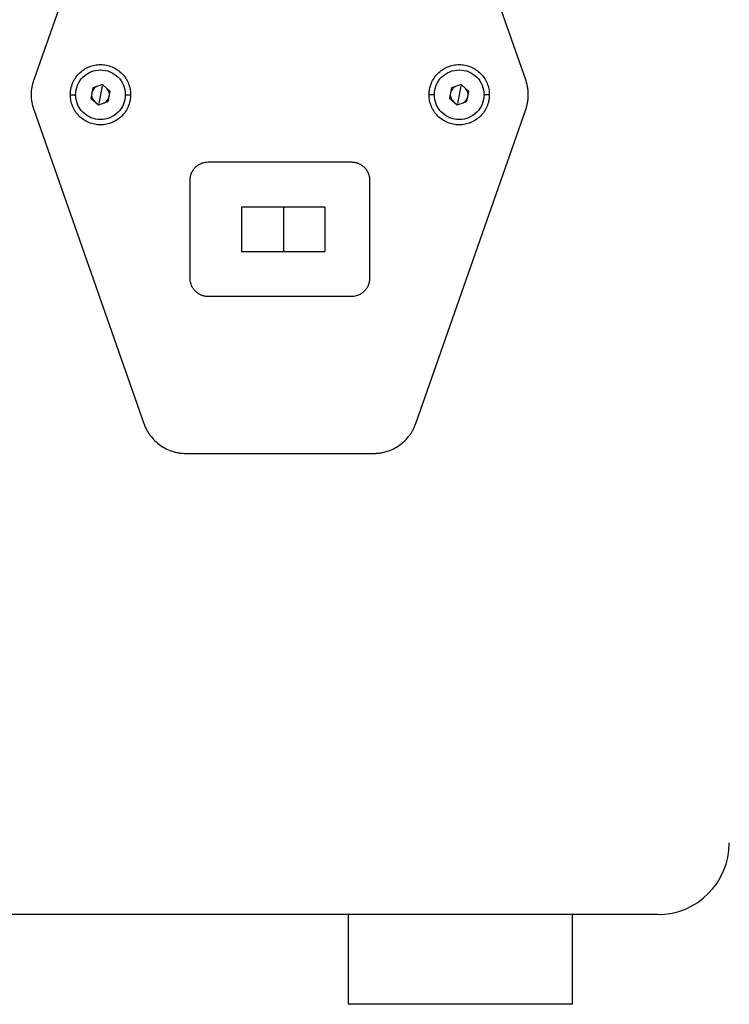
# Model space of a CAD drawing. Units: millimetres. Extents: x -2 to 1602, y 0 to 1134.
# Drawn here: x 1240 to 1319, y 674 to 783 of the extents above; entities that cross this region are included whole.
import ezdxf

# ---------------------------------------------------------------- set-up
doc = ezdxf.new("R2010")
doc.units = ezdxf.units.MM
doc.layers.add('1轮廓实线层', color=7, linetype='Continuous')

msp = doc.modelspace()

# ---------------------------------------------------------------- linework, layer by layer
at = {"layer": '1轮廓实线层'}
for p, q in [((1253.968, 811.65), (1241.718, 776.65)), ((1296.562, 776.65), (1284.312, 811.65)), ((1248.272, 775.76), (1248.046, 774.627)), ((1249.365, 776.131), (1248.272, 775.76)), ((1249.335, 775.979), (1249.14, 774.998)), ((1250.233, 775.369), (1249.365, 776.131)), ((1250.008, 774.237), (1250.233, 775.369)), ((1288.272, 775.76), (1288.046, 774.627)), ((1289.365, 776.131), (1288.272, 775.76)), ((1289.335, 775.979), (1289.14, 774.998)), ((1290.233, 775.369), (1289.365, 776.131)), ((1290.008, 774.237), (1290.233, 775.369)), ((1245.78, 774.998), (1246.423, 774.998)), ((1248.046, 774.627), (1248.914, 773.866)), ((1248.914, 773.866), (1250.008, 774.237)), ((1249.14, 774.998), (1248.945, 774.017)), ((1251.857, 774.998), (1252.5, 774.998)), ((1286.423, 774.998), (1285.78, 774.998)), ((1288.046, 774.627), (1288.914, 773.866)), ((1288.914, 773.866), (1290.008, 774.237)), ((1289.14, 774.998), (1288.945, 774.017)), ((1292.5, 774.998), (1291.857, 774.998)), ((1241.718, 773.346), (1253.968, 738.346)), ((1284.312, 738.346), (1296.562, 773.346)), ((1261.14, 767.498), (1277.14, 767.498)), ((1259.14, 754.498), (1259.14, 765.498)), ((1279.14, 765.498), (1279.14, 754.498)), ((1264.871, 762.498), (1274.14, 762.498)), ((1264.871, 762.498), (1264.871, 757.498)), ((1269.564, 762.498), (1269.564, 757.498)), ((1274.14, 762.498), (1274.14, 757.498)), ((1264.871, 757.498), (1274.14, 757.498)), ((1277.14, 752.498), (1261.14, 752.498)), ((1258.687, 734.998), (1279.593, 734.998)), ((1311.26, 683.557), (1071.26, 683.557)), ((1276.76, 683.557), (1276.76, 673.557)), ((1301.76, 673.557), (1301.76, 683.557)), ((1289.26, 673.557), (1276.76, 673.557)), ((1301.76, 673.557), (1289.26, 673.557))]:
    msp.add_line(p, q, dxfattribs=at)
msp.add_arc((1311.26, 691.557), 8, 270, 0, dxfattribs=at)
for points, knots in [([(1245.78, 774.998), (1245.781, 775.061), (1245.783, 775.187), (1245.799, 775.375), (1245.825, 775.561), (1245.862, 775.745), (1245.909, 775.927), (1245.966, 776.107), (1246.09, 776.43), (1246.327, 776.877), (1246.749, 777.388), (1247.26, 777.811), (1247.845, 778.121), (1248.48, 778.316), (1249.139, 778.379), (1249.8, 778.316), (1250.433, 778.122), (1251.019, 777.811), (1251.53, 777.389), (1251.953, 776.878), (1252.212, 776.389), (1252.361, 775.975), (1252.441, 775.655), (1252.491, 775.329), (1252.497, 775.109), (1252.5, 774.998)], [0, 0, 0, 0, 0.0179943, 0.0358553, 0.053639, 0.0714025, 0.0892029, 0.107097, 0.1251406, 0.1875181, 0.2500985, 0.312476, 0.3750565, 0.4374339, 0.5000144, 0.5623919, 0.6249723, 0.6873498, 0.7499302, 0.8123077, 0.8748882, 0.9062817, 0.9373936, 0.968531, 1, 1, 1, 1]), ([(1248.599, 772.281), (1248.243, 772.352), (1247.902, 772.494), (1247.299, 772.897), (1247.038, 773.158), (1246.635, 773.761), (1246.494, 774.103), (1246.352, 774.814), (1246.352, 775.183), (1246.494, 775.895), (1246.636, 776.236), (1247.039, 776.839), (1247.3, 777.1), (1247.903, 777.503), (1248.244, 777.644), (1248.956, 777.786), (1249.325, 777.786), (1249.681, 777.715)], [0, 0, 0, 0, 0.125, 0.125, 0.25, 0.25, 0.375, 0.375, 0.5, 0.5, 0.625, 0.625, 0.75, 0.75, 0.875, 0.875, 1, 1, 1, 1]), ([(1249.681, 777.715), (1250.037, 777.644), (1250.378, 777.502), (1250.981, 777.099), (1251.242, 776.838), (1251.645, 776.235), (1251.786, 775.894), (1251.928, 775.182), (1251.927, 774.813), (1251.786, 774.102), (1251.644, 773.76), (1251.241, 773.157), (1250.98, 772.896), (1250.377, 772.493), (1250.035, 772.352), (1249.324, 772.211), (1248.955, 772.211), (1248.599, 772.281)], [0, 0, 0, 0, 0.125, 0.125, 0.25, 0.25, 0.375, 0.375, 0.5, 0.5, 0.625, 0.625, 0.75, 0.75, 0.875, 0.875, 1, 1, 1, 1]), ([(1285.78, 774.998), (1285.781, 775.061), (1285.783, 775.187), (1285.799, 775.375), (1285.825, 775.561), (1285.862, 775.745), (1285.909, 775.927), (1285.966, 776.107), (1286.09, 776.43), (1286.327, 776.877), (1286.749, 777.388), (1287.26, 777.811), (1287.845, 778.121), (1288.48, 778.316), (1289.139, 778.379), (1289.8, 778.316), (1290.433, 778.122), (1291.019, 777.811), (1291.53, 777.389), (1291.953, 776.878), (1292.212, 776.389), (1292.361, 775.975), (1292.441, 775.655), (1292.491, 775.329), (1292.497, 775.109), (1292.5, 774.998)], [0, 0, 0, 0, 0.0179943, 0.0358553, 0.053639, 0.0714025, 0.0892029, 0.107097, 0.1251406, 0.1875181, 0.2500985, 0.312476, 0.3750565, 0.4374339, 0.5000144, 0.5623919, 0.6249723, 0.6873498, 0.7499302, 0.8123077, 0.8748882, 0.9062817, 0.9373936, 0.968531, 1, 1, 1, 1]), ([(1288.599, 772.281), (1288.243, 772.352), (1287.902, 772.494), (1287.299, 772.897), (1287.038, 773.158), (1286.635, 773.761), (1286.494, 774.103), (1286.352, 774.814), (1286.352, 775.183), (1286.494, 775.895), (1286.636, 776.236), (1287.039, 776.839), (1287.3, 777.1), (1287.903, 777.503), (1288.244, 777.644), (1288.956, 777.786), (1289.325, 777.786), (1289.681, 777.715)], [0, 0, 0, 0, 0.125, 0.125, 0.25, 0.25, 0.375, 0.375, 0.5, 0.5, 0.625, 0.625, 0.75, 0.75, 0.875, 0.875, 1, 1, 1, 1]), ([(1289.681, 777.715), (1290.037, 777.644), (1290.378, 777.502), (1290.981, 777.099), (1291.242, 776.838), (1291.645, 776.235), (1291.786, 775.894), (1291.928, 775.182), (1291.927, 774.813), (1291.786, 774.102), (1291.644, 773.76), (1291.241, 773.157), (1290.98, 772.896), (1290.377, 772.493), (1290.035, 772.352), (1289.324, 772.211), (1288.955, 772.211), (1288.599, 772.281)], [0, 0, 0, 0, 0.125, 0.125, 0.25, 0.25, 0.375, 0.375, 0.5, 0.5, 0.625, 0.625, 0.75, 0.75, 0.875, 0.875, 1, 1, 1, 1]), ([(1296.562, 773.346), (1296.584, 773.413), (1296.629, 773.546), (1296.686, 773.749), (1296.734, 773.954), (1296.774, 774.16), (1296.804, 774.367), (1296.826, 774.576), (1296.84, 774.786), (1296.845, 775.068), (1296.831, 775.419), (1296.778, 775.836), (1296.692, 776.248), (1296.605, 776.516), (1296.562, 776.65)], [0, 0, 0, 0, 0.06282544, 0.12533742, 0.1876463, 0.24986353, 0.31210104, 0.37447066, 0.43708352, 0.50004945, 0.62536498, 0.74986382, 0.87444355, 1, 1, 1, 1]), ([(1248.819, 775.945), (1248.653, 775.889), (1248.503, 775.789), (1248.273, 775.526), (1248.193, 775.365), (1248.159, 775.193)], [0, 0, 0, 0, 0.5, 0.5, 1, 1, 1, 1]), ([(1250.121, 774.803), (1250.155, 774.974), (1250.143, 775.154), (1250.031, 775.485), (1249.931, 775.635), (1249.799, 775.75)], [0, 0, 0, 0, 0.5, 0.5, 1, 1, 1, 1]), ([(1288.819, 775.945), (1288.653, 775.889), (1288.503, 775.789), (1288.273, 775.526), (1288.193, 775.365), (1288.159, 775.193)], [0, 0, 0, 0, 0.5, 0.5, 1, 1, 1, 1]), ([(1290.121, 774.803), (1290.155, 774.974), (1290.143, 775.154), (1290.031, 775.485), (1289.931, 775.635), (1289.799, 775.75)], [0, 0, 0, 0, 0.5, 0.5, 1, 1, 1, 1]), ([(1252.5, 774.998), (1252.499, 774.935), (1252.497, 774.809), (1252.481, 774.621), (1252.455, 774.435), (1252.418, 774.251), (1252.371, 774.069), (1252.314, 773.889), (1252.19, 773.566), (1251.953, 773.119), (1251.531, 772.608), (1251.02, 772.185), (1250.435, 771.875), (1249.8, 771.68), (1249.141, 771.617), (1248.48, 771.68), (1247.847, 771.874), (1247.261, 772.185), (1246.75, 772.607), (1246.327, 773.118), (1246.068, 773.607), (1245.919, 774.021), (1245.839, 774.341), (1245.789, 774.667), (1245.783, 774.887), (1245.78, 774.998)], [0, 0, 0, 0, 0.0179943, 0.0358553, 0.053639, 0.0714025, 0.0892029, 0.107097, 0.1251406, 0.1875181, 0.2500985, 0.312476, 0.3750565, 0.4374339, 0.5000144, 0.5623919, 0.6249723, 0.6873498, 0.7499302, 0.8123077, 0.8748882, 0.9062817, 0.9373936, 0.968531, 1, 1, 1, 1]), ([(1248.159, 775.193), (1248.125, 775.022), (1248.137, 774.842), (1248.249, 774.512), (1248.349, 774.361), (1248.48, 774.246)], [0, 0, 0, 0, 0.5, 0.5, 1, 1, 1, 1]), ([(1249.461, 774.051), (1249.627, 774.107), (1249.777, 774.207), (1250.007, 774.47), (1250.087, 774.632), (1250.121, 774.803)], [0, 0, 0, 0, 0.5, 0.5, 1, 1, 1, 1]), ([(1292.5, 774.998), (1292.499, 774.935), (1292.497, 774.809), (1292.481, 774.621), (1292.455, 774.435), (1292.418, 774.251), (1292.371, 774.069), (1292.314, 773.889), (1292.19, 773.566), (1291.953, 773.119), (1291.531, 772.608), (1291.02, 772.185), (1290.435, 771.875), (1289.8, 771.68), (1289.141, 771.617), (1288.48, 771.68), (1287.847, 771.874), (1287.261, 772.185), (1286.75, 772.607), (1286.327, 773.118), (1286.068, 773.607), (1285.919, 774.021), (1285.839, 774.341), (1285.789, 774.667), (1285.783, 774.887), (1285.78, 774.998)], [0, 0, 0, 0, 0.0179943, 0.0358553, 0.053639, 0.0714025, 0.0892029, 0.107097, 0.1251406, 0.1875181, 0.2500985, 0.312476, 0.3750565, 0.4374339, 0.5000144, 0.5623919, 0.6249723, 0.6873498, 0.7499302, 0.8123077, 0.8748882, 0.9062817, 0.9373936, 0.968531, 1, 1, 1, 1]), ([(1288.159, 775.193), (1288.125, 775.022), (1288.137, 774.842), (1288.249, 774.512), (1288.349, 774.361), (1288.48, 774.246)], [0, 0, 0, 0, 0.5, 0.5, 1, 1, 1, 1]), ([(1289.461, 774.051), (1289.627, 774.107), (1289.777, 774.207), (1290.007, 774.47), (1290.087, 774.632), (1290.121, 774.803)], [0, 0, 0, 0, 0.5, 0.5, 1, 1, 1, 1]), ([(1259.14, 765.498), (1259.141, 765.542), (1259.142, 765.629), (1259.156, 765.759), (1259.177, 765.888), (1259.206, 766.015), (1259.244, 766.141), (1259.321, 766.345), (1259.466, 766.617), (1259.716, 766.921), (1260.021, 767.172), (1260.331, 767.337), (1260.62, 767.435), (1260.878, 767.488), (1261.052, 767.495), (1261.14, 767.498)], [0, 0, 0, 0, 0.04190679, 0.08349148, 0.12493314, 0.1664127, 0.2081106, 0.25020445, 0.3747929, 0.50005885, 0.62464747, 0.74991325, 0.83336921, 0.91624515, 1, 1, 1, 1]), ([(1277.14, 767.498), (1277.184, 767.497), (1277.271, 767.496), (1277.401, 767.482), (1277.53, 767.461), (1277.657, 767.432), (1277.783, 767.394), (1277.987, 767.317), (1278.258, 767.172), (1278.563, 766.922), (1278.814, 766.617), (1278.979, 766.307), (1279.077, 766.018), (1279.13, 765.76), (1279.137, 765.586), (1279.14, 765.498)], [0, 0, 0, 0, 0.0419068, 0.0834915, 0.1249331, 0.1664127, 0.2081106, 0.2502045, 0.3747929, 0.5000588, 0.6246475, 0.7499133, 0.8333692, 0.9162452, 1, 1, 1, 1]), ([(1261.14, 752.498), (1261.096, 752.499), (1261.009, 752.5), (1260.879, 752.514), (1260.75, 752.535), (1260.623, 752.564), (1260.497, 752.603), (1260.293, 752.679), (1260.022, 752.824), (1259.717, 753.074), (1259.466, 753.379), (1259.301, 753.689), (1259.203, 753.978), (1259.15, 754.236), (1259.143, 754.41), (1259.14, 754.498)], [0, 0, 0, 0, 0.04190679, 0.08349148, 0.12493314, 0.1664127, 0.2081106, 0.25020445, 0.3747929, 0.50005885, 0.62464747, 0.74991325, 0.83336921, 0.91624515, 1, 1, 1, 1]), ([(1279.14, 754.498), (1279.139, 754.454), (1279.138, 754.367), (1279.124, 754.237), (1279.103, 754.108), (1279.074, 753.981), (1279.035, 753.855), (1278.959, 753.651), (1278.814, 753.38), (1278.564, 753.075), (1278.259, 752.824), (1277.949, 752.659), (1277.66, 752.561), (1277.402, 752.508), (1277.228, 752.501), (1277.14, 752.498)], [0, 0, 0, 0, 0.0419068, 0.0834915, 0.1249331, 0.1664127, 0.2081106, 0.2502045, 0.3747929, 0.5000588, 0.6246475, 0.7499133, 0.8333692, 0.9162452, 1, 1, 1, 1]), ([(1253.968, 738.346), (1253.993, 738.277), (1254.044, 738.139), (1254.13, 737.936), (1254.225, 737.738), (1254.329, 737.544), (1254.441, 737.355), (1254.562, 737.17), (1254.798, 736.842), (1255.187, 736.399), (1255.782, 735.905), (1256.446, 735.506), (1257.044, 735.264), (1257.54, 735.126), (1257.918, 735.052), (1258.301, 735.006), (1258.558, 735.001), (1258.687, 734.998)], [0, 0, 0, 0, 0.0358628, 0.0715659, 0.1071785, 0.1427705, 0.1784121, 0.2141728, 0.2501219, 0.3748933, 0.5000182, 0.6247922, 0.7499146, 0.81256, 0.8748718, 0.9372265, 1, 1, 1, 1]), ([(1279.593, 734.998), (1279.666, 734.999), (1279.813, 735.001), (1280.033, 735.016), (1280.252, 735.04), (1280.469, 735.074), (1280.685, 735.117), (1280.899, 735.17), (1281.287, 735.284), (1281.834, 735.505), (1282.496, 735.904), (1283.092, 736.398), (1283.518, 736.883), (1283.812, 737.305), (1284.006, 737.638), (1284.176, 737.984), (1284.267, 738.225), (1284.312, 738.346)], [0, 0, 0, 0, 0.0358628, 0.0715659, 0.1071785, 0.1427705, 0.1784121, 0.2141728, 0.2501219, 0.3748933, 0.5000182, 0.6247922, 0.7499146, 0.81256, 0.8748718, 0.9372265, 1, 1, 1, 1])]:
    msp.add_open_spline(points, degree=3, knots=knots, dxfattribs=at)
for points in [[(1241.437, 774.998), (1241.437, 775.559), (1241.533, 776.12), (1241.718, 776.65)], [(1241.718, 773.346), (1241.533, 773.876), (1241.437, 774.437), (1241.437, 774.998)]]:
    msp.add_open_spline(points, degree=3, dxfattribs=at)

doc.saveas('drawing.dxf')
